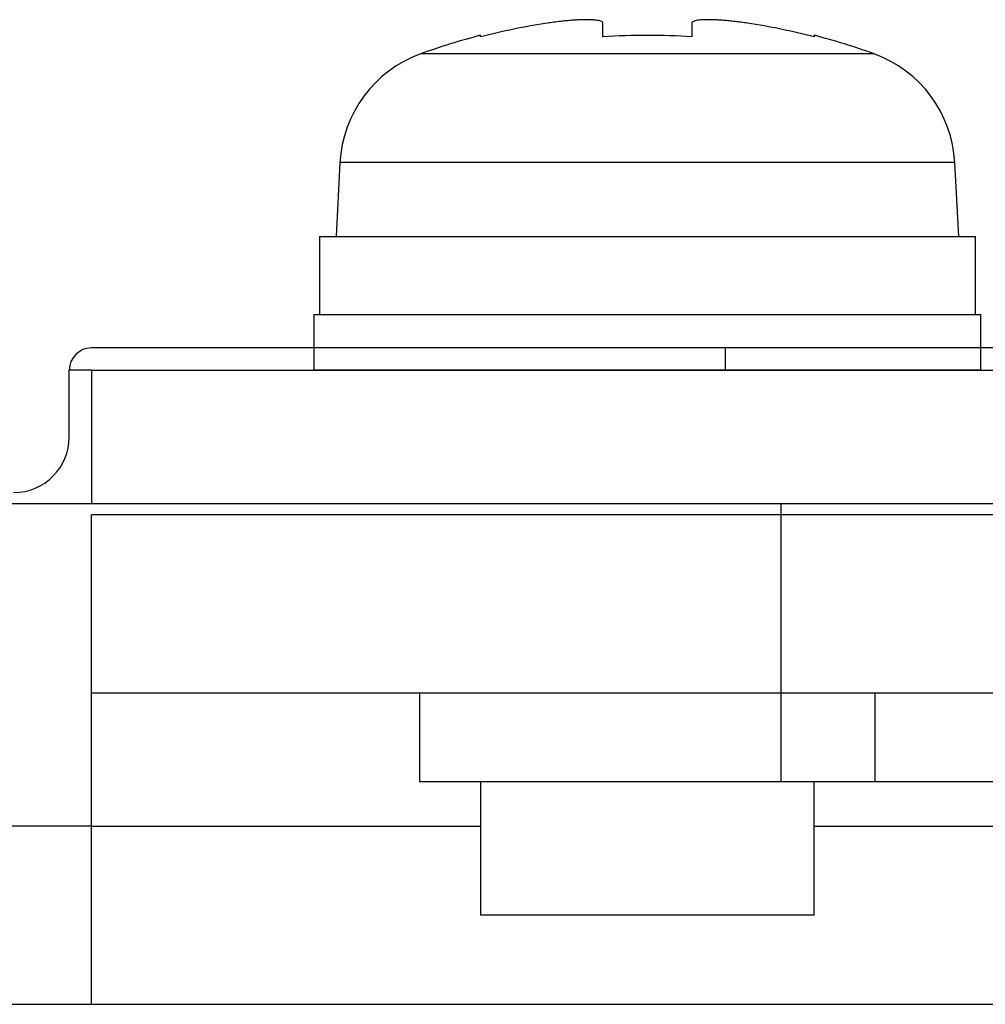
# Model space of a CAD drawing. Units: millimetres. Extents: x 14 to 405, y 10 to 286.
# Drawn here: x 333 to 338, y 168 to 173 of the extents above; entities that cross this region are included whole.
import ezdxf
from ezdxf.lldxf.tags import DXFTag

# ---------------------------------------------------------------- set-up
doc = ezdxf.new("R2010")
doc.units = ezdxf.units.MM
doc.layers.get('0').update_dxf_attribs({"linetype": 'CONTINUOUS'})
tags = doc.linetypes.add('PHANTOM', pattern=[50.5, 18, -6.5, 6.5, -6.5, 6.5, -6.5]).pattern_tags.tags
tags[14:15] = [DXFTag(74, 4), DXFTag(75, 0), DXFTag(340, '0'), DXFTag(46, 0.0), DXFTag(50, 0.0), DXFTag(44, 0.0), DXFTag(45, 0.0)]
tags[12:13] = [DXFTag(74, 4), DXFTag(75, 0), DXFTag(340, '0'), DXFTag(46, 0.0), DXFTag(50, 0.0), DXFTag(44, 0.0), DXFTag(45, 0.0)]
tags[10:11] = [DXFTag(74, 4), DXFTag(75, 0), DXFTag(340, '0'), DXFTag(46, 0.0), DXFTag(50, 0.0), DXFTag(44, 0.0), DXFTag(45, 0.0)]
tags[8:9] = [DXFTag(74, 4), DXFTag(75, 0), DXFTag(340, '0'), DXFTag(46, 0.0), DXFTag(50, 0.0), DXFTag(44, 0.0), DXFTag(45, 0.0)]
tags[6:7] = [DXFTag(74, 4), DXFTag(75, 0), DXFTag(340, '0'), DXFTag(46, 0.0), DXFTag(50, 0.0), DXFTag(44, 0.0), DXFTag(45, 0.0)]
tags[4:5] = [DXFTag(74, 4), DXFTag(75, 0), DXFTag(340, '0'), DXFTag(46, 0.0), DXFTag(50, 0.0), DXFTag(44, 0.0), DXFTag(45, 0.0)]

msp = doc.modelspace()

# ---------------------------------------------------------------- linework, layer by layer
at = {"linetype": 'PHANTOM'}
for p, q in [((335.929, 172.6887), (335.929, 172.7502)), ((336.329, 172.7502), (336.329, 172.6887)), ((335.379, 172.6887), (335.379, 172.6956)), ((336.879, 172.6956), (336.879, 172.6887)), ((337.1494, 172.612), (335.1086, 172.612)), ((334.7464, 172.1236), (334.729, 171.7909)), ((337.5116, 172.1236), (334.7464, 172.1236)), ((337.529, 171.7909), (337.5116, 172.1236)), ((334.6548, 171.7909), (334.6548, 171.4409)), ((334.6548, 171.7909), (337.604, 171.7909)), ((337.604, 171.4409), (337.604, 171.7909)), ((334.629, 171.4409), (334.629, 171.1909)), ((334.629, 171.4409), (337.629, 171.4409)), ((337.629, 171.1909), (337.629, 171.4409)), ((337.629, 171.1909), (334.629, 171.1909)), ((338.629, 170.5409), (333.629, 170.5409)), ((333.629, 169.7409), (333.629, 170.5409)), ((333.629, 169.7409), (338.629, 169.7409)), ((333.629, 169.1409), (333.629, 169.7409)), ((335.104, 169.7409), (335.104, 169.3409)), ((337.154, 169.3409), (337.154, 169.7409)), ((337.154, 169.3409), (335.104, 169.3409)), ((335.379, 169.3409), (335.379, 168.7409)), ((336.879, 168.7409), (336.879, 169.3409)), ((333.629, 169.1409), (332.629, 169.1409)), ((333.629, 169.1409), (335.379, 169.1409)), ((333.629, 168.3409), (333.629, 169.1409)), ((336.879, 169.1409), (338.629, 169.1409)), ((336.129, 168.7409), (335.379, 168.7409)), ((336.879, 168.7409), (336.129, 168.7409)), ((332.629, 168.3409), (333.629, 168.3409)), ((333.629, 168.3409), (338.629, 168.3409))]:
    msp.add_line(p, q, dxfattribs=at)
at = {"linetype": 'Continuous'}
for p, q in [((338.629, 171.2909), (333.629, 171.2909)), ((336.479, 171.2909), (336.479, 171.1909)), ((333.529, 170.8909), (333.529, 171.1909)), ((333.629, 171.1909), (333.529, 171.1909)), ((333.629, 171.1909), (338.629, 171.1909)), ((333.629, 171.1909), (333.629, 170.5909)), ((332.879, 170.5909), (333.629, 170.5909)), ((333.629, 170.5909), (338.629, 170.5909)), ((336.729, 170.5909), (336.729, 169.3409)), ((342.729, 169.3409), (336.729, 169.3409))]:
    msp.add_line(p, q, dxfattribs=at)
at = {"linetype": 'PHANTOM'}
for centre, radius, start, end in [((336.129, 169.7909), 2.9933, 98.6463, 104.5105), ((336.129, 169.7909), 2.9933, 75.4895, 81.3537), ((336.129, 169.7909), 3, 104.4775, 109.8848), ((336.129, 169.7909), 2.9047, 86.0519, 93.9481), ((336.129, 169.7909), 3, 70.1152, 75.5225), ((335.2957, 172.0948), 0.55, 109.8848, 177), ((336.9623, 172.0948), 0.55, 3, 70.1152)]:
    msp.add_arc(centre, radius, start, end, dxfattribs=at)
at = {"linetype": 'Continuous'}
for centre, radius, start, end in [((333.629, 171.1909), 0.1, 90, 180), ((333.279, 170.8909), 0.25, 270, 0)]:
    msp.add_arc(centre, radius, start, end, dxfattribs=at)
at = {"linetype": 'PHANTOM'}
for points, knots in [([(335.929, 172.7502), (335.9288, 172.7516), (335.9276, 172.7549), (335.9222, 172.7582), (335.9145, 172.761), (335.9038, 172.7631), (335.8904, 172.7647), (335.8744, 172.7657), (335.8561, 172.766), (335.8357, 172.7657), (335.8135, 172.7647), (335.7896, 172.7631), (335.7646, 172.761), (335.7375, 172.7581), (335.7089, 172.7545), (335.689, 172.7517), (335.679, 172.7502)], [0, 0, 0, 0, 0.0042529, 0.0100157, 0.0181472, 0.0289806, 0.0425275, 0.0586099, 0.0769158, 0.0974453, 0.1198256, 0.1437393, 0.1690652, 0.1953394, 0.2252667, 0.2556294, 0.2556294, 0.2556294, 0.2556294]), ([(336.579, 172.7502), (336.5698, 172.7516), (336.5515, 172.7542), (336.5242, 172.7577), (336.4976, 172.7606), (336.4719, 172.7629), (336.4475, 172.7645), (336.4248, 172.7656), (336.404, 172.766), (336.3855, 172.7657), (336.3694, 172.7649), (336.3559, 172.7634), (336.345, 172.7613), (336.3368, 172.7586), (336.3307, 172.7554), (336.3293, 172.7517), (336.329, 172.7502)], [0, 0, 0, 0, 0.0278981, 0.0555443, 0.0824292, 0.1083058, 0.1329241, 0.155815, 0.1764934, 0.195098, 0.2113025, 0.2248914, 0.2359455, 0.2443953, 0.2509541, 0.2556147, 0.2556147, 0.2556147, 0.2556147])]:
    msp.add_open_spline(points, degree=3, knots=knots, dxfattribs=at)

doc.saveas('drawing.dxf')
